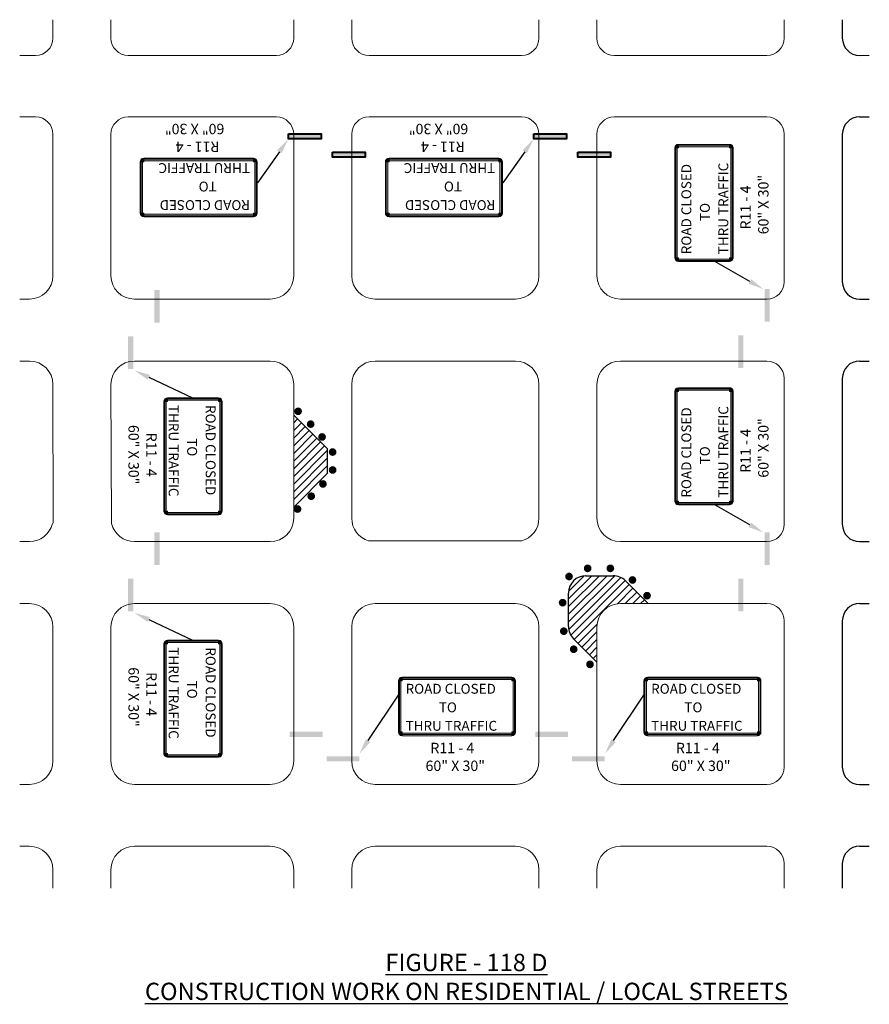
# Model space of a CAD drawing. Units: inches. Extents: x -79 to 110, y -35 to 95.
# Drawn here: x -28 to -18, y -11 to 0 of the extents above; entities that cross this region are included whole.
import ezdxf

# ---------------------------------------------------------------- set-up
doc = ezdxf.new("R2010")
doc.units = ezdxf.units.IN
doc.header["$MEASUREMENT"] = 0
doc.layers.add('Dimension Text', color=7, linetype='Continuous')
for name, color, linetype, lineweight in [('DT-Primary', 7, 'Continuous', 40), ('DT-Secondary', 7, 'Continuous', 15), ('DT-Text', 7, 'Continuous', 25), ('TE_SG sign edge_z_n', 7, 'Continuous', 0), ('TE_SG white sign_z_n', 7, 'Continuous', 0)]:
    doc.layers.add(name, color=color, linetype=linetype, lineweight=lineweight)
doc.layers.add('TE_SG black legend_z_n', color=7, linetype='Continuous', lineweight=0, true_color=0x404040)
doc.styles.add('DT-TITL', font='txt', dxfattribs={"height": 0.2})
doc.styles.get("Standard").update_dxf_attribs({"font": 'ARIALUNI.ttf'})

# ---------------------------------------------------------------- blocks, each defined once
blk = doc.blocks.new('ROAD CLOSED TO THRU TRAFFIC BLOCK 101')
at = {"layer": 'TE_SG black legend_z_n', "linetype": 'Continuous', "true_color": 0x404040}
h = blk.add_hatch(color=250, dxfattribs=at)
edge = h.paths.add_edge_path()
edge.add_line((-7.843, 16.201), (-7.843, 16.218))
edge.add_line((-7.843, 16.218), (-7.843, 16.218))
edge.add_arc((-7.843, 16.187), 0.0309, 90.0001, 180.0003)
edge.add_line((-7.874, 16.187), (-7.874, 16.187))
edge.add_line((-7.874, 16.187), (-7.857, 16.187))
edge.add_line((-7.857, 16.187), (-7.857, 16.187))
edge.add_arc((-7.843, 16.187), 0.0141, 90, 180.0002, ccw=False)
for points in [[(-7.857, 16.187), (-7.857, 15.597), (-7.874, 15.597), (-7.874, 16.187)], [(-6.577, 16.201), (-7.843, 16.201), (-7.843, 16.218), (-6.577, 16.218)], [(-6.563, 15.597), (-6.563, 16.187), (-6.547, 16.187), (-6.547, 15.597)], [(-7.843, 15.583), (-6.577, 15.583), (-6.577, 15.566), (-7.843, 15.566)]]:
    blk.add_hatch(color=250, dxfattribs=at).paths.add_polyline_path(points)
h = blk.add_hatch(color=250, dxfattribs=at)
edge = h.paths.add_edge_path()
edge.add_line((-6.563, 16.187), (-6.547, 16.187))
edge.add_line((-6.547, 16.187), (-6.547, 16.187))
edge.add_arc((-6.577, 16.187), 0.0309, 359.9998, 450.0001)
edge.add_line((-6.577, 16.218), (-6.577, 16.218))
edge.add_line((-6.577, 16.218), (-6.577, 16.201))
edge.add_line((-6.577, 16.201), (-6.577, 16.201))
edge.add_arc((-6.577, 16.187), 0.0141, -0.0001, 90.0001, ccw=False)
h = blk.add_hatch(color=250, dxfattribs=at)
edge = h.paths.add_edge_path()
edge.add_line((-7.857, 15.597), (-7.874, 15.597))
edge.add_arc((-7.843, 15.597), 0.0309, 180, 270.0002)
edge.add_line((-7.843, 15.566), (-7.843, 15.566))
edge.add_line((-7.843, 15.566), (-7.843, 15.583))
edge.add_line((-7.843, 15.583), (-7.843, 15.583))
edge.add_arc((-7.843, 15.597), 0.0141, 180, 270.0002, ccw=False)
h = blk.add_hatch(color=250, dxfattribs=at)
edge = h.paths.add_edge_path()
edge.add_line((-6.577, 15.583), (-6.577, 15.566))
edge.add_line((-6.577, 15.566), (-6.577, 15.566))
edge.add_arc((-6.577, 15.597), 0.0309, 270.0002, 359.9998)
edge.add_line((-6.547, 15.597), (-6.547, 15.597))
edge.add_line((-6.547, 15.597), (-6.563, 15.597))
edge.add_line((-6.563, 15.597), (-6.563, 15.597))
edge.add_arc((-6.577, 15.597), 0.0141, 270.0001, 359.9997, ccw=False)
at = {"layer": 'TE_SG white sign_z_n', "linetype": 'Continuous'}
h = blk.add_hatch(color=7, dxfattribs=at)
edge = h.paths.add_edge_path()
edge.add_line((-7.885, 16.187), (-7.843, 16.187))
edge.add_line((-7.843, 16.187), (-7.843, 16.23))
edge.add_line((-7.843, 16.23), (-7.843, 16.23))
edge.add_arc((-7.843, 16.187), 0.0422, 449.9999, 540.0001)
h = blk.add_hatch(color=7, dxfattribs=at)
edge = h.paths.add_edge_path()
edge.add_line((-6.577, 16.23), (-6.577, 16.187))
edge.add_line((-6.577, 16.187), (-6.535, 16.187))
edge.add_line((-6.535, 16.187), (-6.535, 16.187))
edge.add_arc((-6.577, 16.187), 0.0422, 359.9998, 450)
h = blk.add_hatch(color=7, dxfattribs=at)
edge = h.paths.add_edge_path()
edge.add_line((-7.843, 15.555), (-7.843, 15.597))
edge.add_line((-7.843, 15.597), (-7.885, 15.597))
edge.add_arc((-7.843, 15.597), 0.0422, 179.9999, 270.0001)
h = blk.add_hatch(color=7, dxfattribs=at)
edge = h.paths.add_edge_path()
edge.add_line((-6.535, 15.597), (-6.577, 15.597))
edge.add_line((-6.577, 15.597), (-6.577, 15.555))
edge.add_line((-6.577, 15.555), (-6.577, 15.555))
edge.add_arc((-6.577, 15.597), 0.0422, 270.0003, 359.9999)
at = {"layer": 'TE_SG black legend_z_n', "color": 250, "linetype": 'Continuous', "lineweight": 0, "true_color": 0x404040, "flags": 128}
for points in [[(-7.843, 16.201), (-7.843, 16.218), (-7.843, 16.218, 0.414215), (-7.874, 16.187), (-7.874, 16.187), (-7.857, 16.187), (-7.857, 16.187, -0.414215), (-7.843, 16.201)], [(-6.563, 16.187), (-6.547, 16.187), (-6.547, 16.187, 0.414215), (-6.577, 16.218), (-6.577, 16.218), (-6.577, 16.201), (-6.577, 16.201, -0.414215), (-6.563, 16.187)], [(-7.857, 15.597), (-7.874, 15.597, 0.414215), (-7.843, 15.566), (-7.843, 15.566), (-7.843, 15.583), (-7.843, 15.583, -0.414215), (-7.857, 15.597)], [(-6.577, 15.583), (-6.577, 15.566), (-6.577, 15.566, 0.414212), (-6.547, 15.597), (-6.547, 15.597), (-6.563, 15.597), (-6.563, 15.597, -0.414212), (-6.577, 15.583)]]:
    blk.add_lwpolyline(points, format="xyb", dxfattribs=at)
for points in [[(-7.857, 16.187), (-7.857, 15.597), (-7.874, 15.597), (-7.874, 16.187), (-7.857, 16.187), (-7.857, 16.187)], [(-6.577, 16.201), (-7.843, 16.201), (-7.843, 16.218), (-6.577, 16.218), (-6.577, 16.201), (-6.577, 16.201)], [(-6.563, 15.597), (-6.563, 16.187), (-6.547, 16.187), (-6.547, 15.597), (-6.563, 15.597), (-6.563, 15.597)], [(-7.843, 15.583), (-6.577, 15.583), (-6.577, 15.566), (-7.843, 15.566), (-7.843, 15.583), (-7.843, 15.583)]]:
    blk.add_lwpolyline(points, dxfattribs=at)
at = {"layer": 'TE_SG sign edge_z_n', "color": 7, "linetype": 'Continuous', "lineweight": 0}
for p, q in [((-7.885, 15.597), (-7.885, 16.187)), ((-7.843, 16.23), (-6.577, 16.23)), ((-6.535, 16.187), (-6.535, 15.597)), ((-6.577, 15.555), (-7.843, 15.555))]:
    blk.add_line(p, q, dxfattribs=at)
at = {"layer": 'TE_SG sign edge_z_n', "color": 7, "linetype": 'Continuous', "lineweight": 0, "flags": 128}
for points in [[(-7.885, 16.187, -0.414214), (-7.843, 16.23)], [(-6.577, 16.23, -0.414214), (-6.535, 16.187)], [(-7.843, 15.555, -0.414214), (-7.885, 15.597)], [(-6.535, 15.597, -0.414214), (-6.577, 15.555)]]:
    blk.add_lwpolyline(points, format="xyb", dxfattribs=at)
at = {"layer": 'TE_SG white sign_z_n', "color": 7, "linetype": 'Continuous', "lineweight": 0, "flags": 128}
for points in [[(-7.885, 16.187), (-7.843, 16.187), (-7.843, 16.23), (-7.843, 16.23, 0.414215), (-7.885, 16.187)], [(-6.577, 16.23), (-6.577, 16.187), (-6.535, 16.187), (-6.535, 16.187, 0.414215), (-6.577, 16.23)], [(-7.843, 15.555), (-7.843, 15.597), (-7.885, 15.597, 0.414215), (-7.843, 15.555)], [(-6.535, 15.597), (-6.577, 15.597), (-6.577, 15.555), (-6.577, 15.555, 0.414212), (-6.535, 15.597)]]:
    blk.add_lwpolyline(points, format="xyb", dxfattribs=at)
blk.add_lwpolyline([(-6.577, 16.23), (-7.843, 16.23), (-7.843, 16.187), (-7.885, 16.187), (-7.885, 15.597), (-7.843, 15.597), (-7.843, 15.555), (-6.577, 15.555), (-6.577, 15.597), (-6.535, 15.597), (-6.535, 16.187), (-6.577, 16.187), (-6.577, 16.23), (-6.577, 16.23)], dxfattribs=at)
at = {"layer": 'Dimension Text'}
for s, p in [('THRU TRAFFIC', (-6.618, 16.173)), ('           TO', (-6.618, 15.96)), ('ROAD CLOSED', (-6.618, 15.746))]:
    blk.add_text(s, height=0.114, rotation=180, dxfattribs=at).set_placement(p)

msp = doc.modelspace()

# ---------------------------------------------------------------- hatches: boundary and pattern name
at = {"layer": 'Dimension Text'}
h = msp.add_hatch(dxfattribs=at)
h.set_pattern_fill('ANSI31', color=256, scale=0.5)
h.set_pattern_definition([(45, (-15.761194, -16.923184), (-0.04419417, 0.04419417), [])])
h.paths.add_polyline_path([(-24.12783, -4.50458), (-24.51904, -4.11337), (-24.51904, -5.17472), (-24.12783, -4.78351)])
h = msp.add_hatch(dxfattribs=at)
h.set_pattern_fill('ANSI31', color=256, scale=0.5)
h.set_pattern_definition([(45, (-6.84712, -16.923184), (-0.04419417, 0.04419417), [])])
h.paths.add_polyline_path([(-20.75109, -6.28712), (-20.42992, -6.28712), (-20.69251, -6.02453, 0.19891237), (-20.83393, -5.96595), (-21.14853, -5.96595, 0.41421356), (-21.34853, -6.16595), (-21.34853, -6.55216, 0.19891237), (-21.28995, -6.69358), (-21.02109, -6.96244), (-21.02109, -6.55712, -0.41421356)])
at = {"layer": 'DT-Primary'}
for points in [[(-24.58001, -0.87132), (-24.20296, -0.87132), (-24.20296, -0.93033), (-24.58001, -0.93033)], [(-21.75101, -0.87132), (-21.37397, -0.87132), (-21.37397, -0.93033), (-21.75101, -0.93033)], [(-24.07225, -1.08275), (-23.6952, -1.08275), (-23.6952, -1.14176), (-24.07225, -1.14176)], [(-21.24325, -1.08275), (-20.86621, -1.08275), (-20.86621, -1.14176), (-21.24325, -1.14176)], [(-26.12465, -3.04904), (-26.12465, -2.672), (-26.06564, -2.672), (-26.06564, -3.04904)], [(-19.08637, -3.03721), (-19.08637, -2.66016), (-19.02736, -2.66016), (-19.02736, -3.03721)], [(-26.4294, -3.58197), (-26.4294, -3.20492), (-26.37039, -3.20492), (-26.37039, -3.58197)], [(-19.39111, -3.57013), (-19.39111, -3.19309), (-19.3321, -3.19309), (-19.3321, -3.57013)], [(-26.12465, -5.84297), (-26.12465, -5.46593), (-26.06564, -5.46593), (-26.06564, -5.84297)], [(-19.08637, -5.84297), (-19.08637, -5.46593), (-19.02736, -5.46593), (-19.02736, -5.84297)], [(-26.4294, -6.3759), (-26.4294, -5.99886), (-26.37039, -5.99886), (-26.37039, -6.3759)], [(-19.39111, -6.3759), (-19.39111, -5.99886), (-19.3321, -5.99886), (-19.3321, -6.3759)], [(-24.56364, -7.8241), (-24.1866, -7.8241), (-24.1866, -7.76509), (-24.56364, -7.76509)], [(-21.7317, -7.8241), (-21.35466, -7.8241), (-21.35466, -7.76509), (-21.7317, -7.76509)], [(-24.13942, -8.04753), (-23.76238, -8.04753), (-23.76238, -8.10654), (-24.13942, -8.10654)], [(-21.30748, -8.04753), (-20.93044, -8.04753), (-20.93044, -8.10654), (-21.30748, -8.10654)]]:
    msp.add_hatch(color=256, dxfattribs=at).paths.add_polyline_path(points)
at = {"layer": 'DT-Text'}
for points in [[(-24.42329, -4.07075, 1), (-24.5122, -4.07075, 1)], [(-24.27867, -4.21856, 1), (-24.36758, -4.21856, 1)], [(-24.14719, -4.36637, 1), (-24.2361, -4.36637, 1)], [(-24.02558, -4.54045, 1), (-24.11448, -4.54045, 1)], [(-24.02558, -4.74738, 1), (-24.11448, -4.74738, 1)], [(-24.13733, -4.90833, 1), (-24.22624, -4.90833, 1)], [(-24.2721, -5.04957, 1), (-24.361, -5.04957, 1)], [(-24.42987, -5.19738, 1), (-24.51877, -5.19738, 1)], [(-21.08386, -5.88129, 1), (-21.17276, -5.88129, 1)], [(-20.82209, -5.88129, 1), (-20.91099, -5.88129, 1)], [(-21.29864, -5.97519, 1), (-21.38755, -5.97519, 1)], [(-20.56703, -6.01543, 1), (-20.65593, -6.01543, 1)], [(-21.37248, -6.27702, 1), (-21.46138, -6.27702, 1)], [(-20.39923, -6.19653, 1), (-20.48813, -6.19653, 1)], [(-21.35905, -6.60568, 1), (-21.44796, -6.60568, 1)], [(-21.24495, -6.81361, 1), (-21.33385, -6.81361, 1)], [(-21.05701, -6.98801, 1), (-21.14592, -6.98801, 1)]]:
    msp.add_hatch(color=256, dxfattribs=at).paths.add_polyline_path(points)

# ---------------------------------------------------------------- linework, layer by layer
at = {"layer": 'Dimension Text'}
for p, q in [((-18.19109, 0.44388), (-18.19109, 0.23247)), ((-17.99109, -0.67753), (-17.87971, -0.67753)), ((-18.19109, -0.87753), (-18.19109, -2.57753)), ((-24.68307, -1.0779), (-24.93459, -1.43805)), ((-21.85408, -1.0779), (-22.1056, -1.43805)), ((-19.25781, -2.57344), (-19.66283, -2.34456)), ((-17.99109, -2.77753), (-17.87971, -2.77753)), ((-17.99109, -3.49114), (-17.87971, -3.49114)), ((-26.19124, -3.67762), (-25.68518, -3.91642)), ((-18.19109, -3.69114), (-18.19109, -5.37351)), ((-24.51904, -4.11337), (-24.12783, -4.50458)), ((-24.12783, -4.78351), (-24.12783, -4.50458)), ((-24.51904, -5.17472), (-24.12498, -4.78067)), ((-19.25781, -5.37921), (-19.66283, -5.15032)), ((-17.99109, -5.57351), (-17.87971, -5.57351)), ((-21.14853, -5.96595), (-20.83393, -5.96595)), ((-20.42992, -6.28712), (-20.69251, -6.02453)), ((-21.34853, -6.55216), (-21.34853, -6.16595)), ((-17.99109, -6.28712), (-17.87971, -6.28712)), ((-26.19124, -6.47155), (-25.68518, -6.71036)), ((-18.19109, -6.48712), (-18.19109, -8.17185)), ((-21.02109, -6.96244), (-21.28995, -6.69358)), ((-23.66082, -7.86764), (-23.30399, -7.32995)), ((-20.82888, -7.86764), (-20.47205, -7.32995)), ((-17.99109, -8.37185), (-17.87971, -8.37185)), ((-17.99109, -9.08547), (-17.87971, -9.08547)), ((-18.19109, -9.28547), (-18.19109, -9.56961))]:
    msp.add_line(p, q, dxfattribs=at)
for centre, start, end in [((-17.99109, 0.23247), 180, 270), ((-17.99109, -0.87753), 90, 180), ((-17.99109, -2.57753), 180, 270), ((-17.99109, -3.69114), 90, 180), ((-17.99109, -5.37351), 180, 270), ((-21.14853, -6.16595), 90, 180), ((-20.83393, -6.16595), 45, 90), ((-17.99109, -6.48712), 90, 180), ((-21.14853, -6.55216), 180, 225), ((-17.99109, -8.17185), 180, 270), ((-17.99109, -9.28547), 90, 180)]:
    msp.add_arc(centre, 0.2, start, end, dxfattribs=at)
for points in [[(-24.70767, -1.06072), (-24.65848, -1.09508), (-24.58001, -0.93033)], [(-21.87867, -1.06072), (-21.82948, -1.09508), (-21.75101, -0.93033)], [(-19.24305, -2.54733), (-19.27257, -2.59956), (-19.1011, -2.662)], [(-26.20404, -3.70475), (-26.17844, -3.65049), (-26.35402, -3.6008)], [(-19.24305, -5.35309), (-19.27257, -5.40533), (-19.1011, -5.46777)], [(-26.20404, -6.49868), (-26.17844, -6.44442), (-26.35402, -6.39473)], [(-23.63582, -7.88423), (-23.68582, -7.85106), (-23.76035, -8.01762)], [(-20.80388, -7.88423), (-20.85387, -7.85106), (-20.92841, -8.01762)]]:
    msp.add_solid(points, dxfattribs=at)
at = {"layer": 'DT-Primary'}
for points in [[(-24.58001, -0.87132), (-24.20296, -0.87132), (-24.20296, -0.93033), (-24.58001, -0.93033)], [(-21.75101, -0.87132), (-21.37397, -0.87132), (-21.37397, -0.93033), (-21.75101, -0.93033)], [(-24.07225, -1.08275), (-23.6952, -1.08275), (-23.6952, -1.14176), (-24.07225, -1.14176)], [(-21.24325, -1.08275), (-20.86621, -1.08275), (-20.86621, -1.14176), (-21.24325, -1.14176)]]:
    msp.add_lwpolyline(points, close=True, dxfattribs=at)
at = {"layer": 'DT-Secondary'}
for p, q in [((-26.62663, 0.23247), (-26.62663, 0.44388)), ((-24.51904, 0.23247), (-24.51904, 0.44388)), ((-23.85009, 0.44388), (-23.85009, 0.23247)), ((-21.69004, 0.23247), (-21.69004, 0.44388)), ((-21.02109, 0.44388), (-21.02109, 0.23247)), ((-18.86109, 0.23247), (-18.86109, 0.44388)), ((-26.42663, 0.03247), (-24.71904, 0.03247)), ((-23.65009, 0.03247), (-21.89004, 0.03247)), ((-20.82109, 0.03247), (-19.06109, 0.03247)), ((-17.99109, 0.03247), (-17.87971, 0.03247)), ((-26.42663, -0.67753), (-24.71904, -0.67753)), ((-23.65009, -0.67753), (-21.89004, -0.67753)), ((-20.82109, -0.67753), (-19.06109, -0.67753)), ((-26.62663, -2.50753), (-26.62663, -0.87753)), ((-24.51904, -2.50753), (-24.51904, -0.87753)), ((-23.85009, -0.87753), (-23.85009, -2.50753)), ((-21.69004, -2.50753), (-21.69004, -0.87753)), ((-21.02109, -0.87753), (-21.02109, -2.50753)), ((-18.86109, -2.57753), (-18.86109, -0.87753)), ((-26.62663, -2.45256), (-26.62663, -2.50753)), ((-26.35663, -2.77753), (-24.78904, -2.77753)), ((-23.58009, -2.77753), (-21.96004, -2.77753)), ((-20.75109, -2.77753), (-19.06109, -2.77753)), ((-19.06109, -6.28712), (-20.75109, -6.28712)), ((-21.69004, -6.55712), (-21.69004, -8.10185)), ((-21.02109, -6.55712), (-21.02109, -8.10185)), ((-18.86109, -8.17185), (-18.86109, -6.48712)), ((-20.75109, -8.37185), (-19.06109, -8.37185))]:
    msp.add_line(p, q, dxfattribs=at)
for points in [[(-27.67946, 0.03247), (-27.49558, 0.03247, 0.41421356), (-27.29558, 0.23247), (-27.29558, 0.44388)], [(-27.67946, -2.77753), (-27.56558, -2.77753, 0.41421356), (-27.29558, -2.50753), (-27.29558, -0.87753, 0.41421356), (-27.49558, -0.67753), (-27.67946, -0.67753)], [(-27.29242, -5.35954), (-27.29558, -3.76114, 0.41421356), (-27.56558, -3.49114), (-27.67946, -3.49114)], [(-26.61945, -5.36537, 0.34801008), (-26.35663, -5.57351), (-24.78904, -5.57351, 0.41421356), (-24.51904, -5.30351), (-24.51904, -3.91647), (-24.51904, -3.76114, 0.41421356), (-24.78904, -3.49114), (-26.35663, -3.49114, 0.41421356), (-26.62663, -3.76114), (-26.61945, -5.36537)], [(-21.69004, -5.30351), (-21.69004, -3.76114, 0.41421356), (-21.96004, -3.49114), (-23.58009, -3.49114, 0.41421356), (-23.85009, -3.76114), (-23.85009, -5.30351, 0.3347015), (-23.65441, -5.56308, 0.3347015)], [(-21.02109, -4.42077), (-21.02109, -5.30351, 0.41421356), (-20.75109, -5.57351), (-19.06109, -5.57351, 0.41421356), (-18.86109, -5.37351), (-18.86109, -3.69114, 0.41421356), (-19.06109, -3.49114), (-20.75109, -3.49114, 0.41421356), (-21.02109, -3.76114), (-21.02109, -5.30351)], [(-21.69004, -4.70757), (-21.69004, -5.30351, -0.34066077), (-21.89129, -5.56461)], [(-27.67946, -5.57351), (-27.56558, -5.57351, 0.34801008), (-27.30277, -5.36537)], [(-27.67946, -8.37185), (-27.56558, -8.37185, 0.41421356), (-27.29558, -8.10185), (-27.29558, -6.55712, 0.41421356), (-27.56558, -6.28712), (-27.67946, -6.28712)], [(-26.62663, -7.60786), (-26.62663, -8.10185, 0.41421356), (-26.35663, -8.37185), (-24.78904, -8.37185, 0.41421356), (-24.51904, -8.10185), (-24.51904, -6.55712, 0.41421356), (-24.78904, -6.28712), (-26.35663, -6.28712, 0.41421356), (-26.62663, -6.55712), (-26.62663, -7.60786)], [(-21.69004, -6.55712, 0.41421356), (-21.96004, -6.28712), (-23.58009, -6.28712, 0.41421356), (-23.85009, -6.55712), (-23.85009, -8.10185, 0.41421356), (-23.58009, -8.37185), (-21.96004, -8.37185, 0.41421356), (-21.69004, -8.10185), (-21.69004, -8.03044)], [(-27.29558, -9.56961), (-27.29558, -9.35547, 0.41421356), (-27.56558, -9.08547), (-27.67946, -9.08547)], [(-24.51904, -9.56961), (-24.51904, -9.35547, 0.41421356), (-24.78904, -9.08547), (-26.35663, -9.08547, 0.41421356), (-26.62663, -9.35547), (-26.62663, -9.56961)], [(-21.69004, -9.56961), (-21.69004, -9.35547, 0.41421356), (-21.96004, -9.08547), (-23.58009, -9.08547, 0.41421356), (-23.85009, -9.35547), (-23.85009, -9.56961)], [(-18.86109, -9.56961), (-18.86109, -9.28547, 0.41421356), (-19.06109, -9.08547), (-20.75109, -9.08547, 0.41421356), (-21.02109, -9.35547), (-21.02109, -9.56961)]]:
    msp.add_lwpolyline(points, format="xyb", dxfattribs=at)
msp.add_lwpolyline([(-23.65441, -5.56308), (-21.89129, -5.56461)], dxfattribs=at)
for centre, radius, start, end in [((-26.42663, 0.23247), 0.2, 180, 270), ((-24.71904, 0.23247), 0.2, 270, 0), ((-23.65009, 0.23247), 0.2, 180, 270), ((-21.89004, 0.23247), 0.2, 270, 360), ((-20.82109, 0.23247), 0.2, 180, 270), ((-19.06109, 0.23247), 0.2, 270, 0), ((-26.42663, -0.87753), 0.2, 90, 180), ((-24.71904, -0.87753), 0.2, 0, 90), ((-23.65009, -0.87753), 0.2, 90, 180), ((-21.89004, -0.87753), 0.2, 0, 90), ((-20.82109, -0.87753), 0.2, 90, 180), ((-19.06109, -0.87753), 0.2, 0, 90), ((-26.35663, -2.50753), 0.27, 180, 270), ((-24.78904, -2.50753), 0.27, 270, 360), ((-23.58009, -2.50753), 0.27, 180, 270), ((-21.96004, -2.50753), 0.27, 270, 360), ((-20.75109, -2.50753), 0.27, 180, 270), ((-19.06109, -2.57753), 0.2, 270, 0), ((-20.75109, -6.55712), 0.27, 90, 180), ((-19.06109, -6.48712), 0.2, 0, 90), ((-20.75109, -8.10185), 0.27, 180, 270), ((-19.06109, -8.17185), 0.2, 270, 0)]:
    msp.add_arc(centre, radius, start, end, dxfattribs=at)

# ---------------------------------------------------------------- block references
at = {"layer": 'Dimension Text'}
for p, rotation in [((-35.67916, -8.87828), 270), ((-35.67916, -11.68405), 270), ((-9.78773, 2.62015), 89.99999999999999), ((-9.78773, -0.17378), 89.99999999999999), ((-29.84613, 8.41944), 180), ((-27.01419, 8.41944), 180)]:
    msp.add_blockref('ROAD CLOSED TO THRU TRAFFIC BLOCK 101', p, dxfattribs=dict(at, rotation=rotation))
for p in [(-18.40561, -17.38251), (-15.57661, -17.38251)]:
    msp.add_blockref('ROAD CLOSED TO THRU TRAFFIC BLOCK 101', p, dxfattribs=at)

# ---------------------------------------------------------------- texts
for s, rotation, p in [('60" X 30"', 180, (-25.31848, -0.75634)), ('60" X 30"', 180, (-22.50501, -0.75634)), ('R11 - 4', 180, (-25.37401, -0.96175)), ('R11 - 4', 180, (-22.54501, -0.96175)), ('60" X 30"', 90, (-19.04208, -2.03047)), ('R11 - 4', 90, (-19.24748, -1.97494)), ('60" X 30"', 90, (-19.04208, -4.83624)), ('60" X 30"', 270, (-26.42481, -4.22765)), ('R11 - 4', 90, (-19.24748, -4.78071)), ('R11 - 4', 270, (-26.21941, -4.31753)), ('60" X 30"', 270, (-26.42481, -7.02158)), ('R11 - 4', 270, (-26.21941, -7.07711))]:
    msp.add_text(s, height=0.12, rotation=rotation, dxfattribs=at).set_placement(p)
for s, p in [('R11 - 4', (-22.9428, -8.01224)), ('R11 - 4', (-20.11085, -8.01224)), ('60" X 30"', (-22.99833, -8.21765)), ('60" X 30"', (-20.16638, -8.21765))]:
    msp.add_text(s, height=0.12, dxfattribs=at).set_placement(p)
at = {"layer": 'DT-Text', "insert": (-22.52624, -10.32487), "char_height": 0.2, "width": 9.7392924, "attachment_point": 2, "style": 'DT-TITL'}
msp.add_mtext('{\\LFIGURE - 118 D\\PCONSTRUCTION WORK ON RESIDENTIAL / LOCAL STREETS }', dxfattribs=at)

doc.saveas('drawing.dxf')
